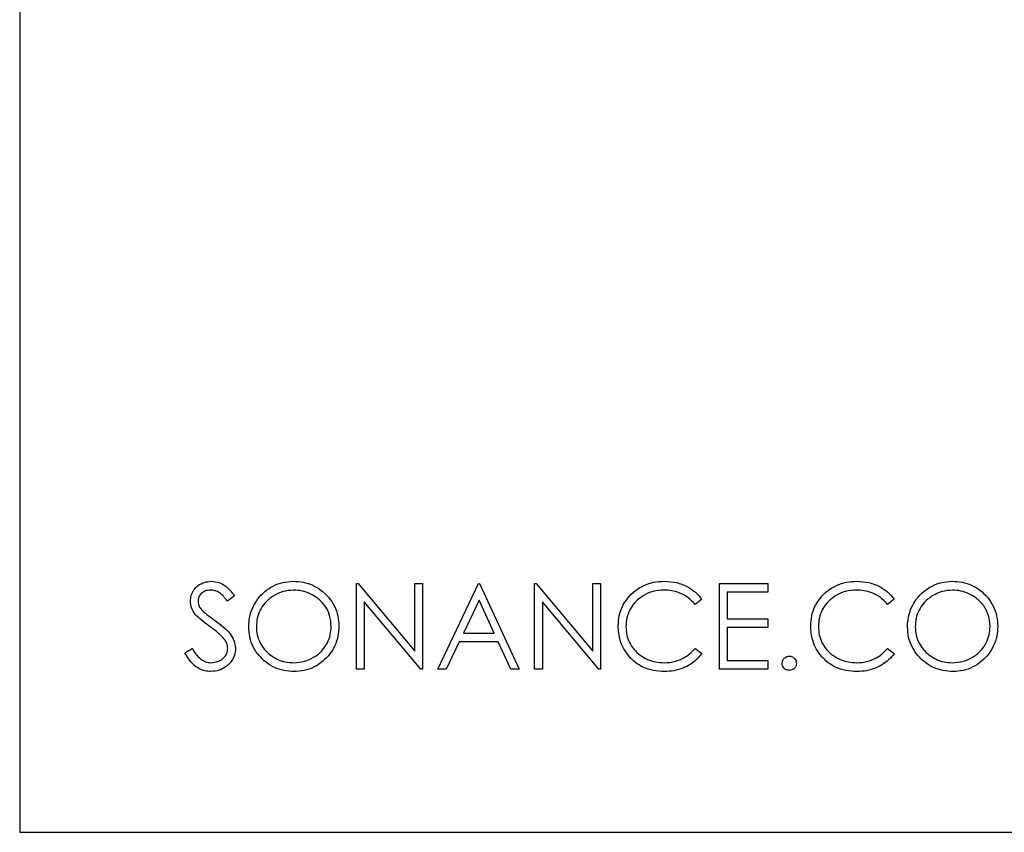
# Model space of a CAD drawing. Units: inches. Extents: x 4 to 140, y 2 to 104.
# Drawn here: x 62 to 67, y 44 to 49 of the extents above; entities that cross this region are included whole.
import ezdxf

# ---------------------------------------------------------------- set-up
doc = ezdxf.new("R2010")
doc.units = ezdxf.units.IN
doc.header["$LTSCALE"] = 6
doc.header["$MEASUREMENT"] = 0

msp = doc.modelspace()

# ---------------------------------------------------------------- linework, layer by layer
at = {"color": 7, "linetype": 'Continuous', "lineweight": 25}
for p, q in [((61.5478, 62.9829), (61.5478, 43.9829)), ((61.5478, 62.9829), (61.5478, 43.9829)), ((61.5478, 53.4529), (61.5478, 43.9829)), ((63.5106, 44.9329), (63.5106, 45.4329)), ((63.5106, 45.4329), (63.52, 45.4329)), ((63.5106, 44.9329), (63.5106, 45.4329)), ((63.5106, 45.4329), (63.52, 45.4329)), ((63.52, 45.4329), (63.8503, 45.0394)), ((63.52, 45.4329), (63.8503, 45.0394)), ((63.8503, 45.0394), (63.8503, 45.4329)), ((63.8503, 45.4329), (63.8952, 45.4329)), ((63.8503, 45.0394), (63.8503, 45.4329)), ((63.8503, 45.4329), (63.8952, 45.4329)), ((63.8952, 45.4329), (63.8952, 44.9329)), ((63.8952, 45.4329), (63.8952, 44.9329)), ((63.9849, 44.9329), (64.2221, 45.4329)), ((63.9849, 44.9329), (64.2221, 45.4329)), ((64.2221, 45.4329), (64.2285, 45.4329)), ((64.2221, 45.4329), (64.2285, 45.4329)), ((64.2285, 45.4329), (64.4593, 44.9329)), ((64.2285, 45.4329), (64.4593, 44.9329)), ((64.549, 44.9329), (64.549, 45.4329)), ((64.549, 45.4329), (64.5585, 45.4329)), ((64.549, 44.9329), (64.549, 45.4329)), ((64.549, 45.4329), (64.5585, 45.4329)), ((64.5585, 45.4329), (64.8888, 45.0394)), ((64.5585, 45.4329), (64.8888, 45.0394)), ((64.8888, 45.0394), (64.8888, 45.4329)), ((64.8888, 45.4329), (64.9337, 45.4329)), ((64.8888, 45.0394), (64.8888, 45.4329)), ((64.8888, 45.4329), (64.9337, 45.4329)), ((64.9337, 45.4329), (64.9337, 44.9329)), ((64.9337, 45.4329), (64.9337, 44.9329)), ((65.626, 45.4329), (65.908, 45.4329)), ((65.626, 44.9329), (65.626, 45.4329)), ((65.626, 45.4329), (65.908, 45.4329)), ((65.626, 44.9329), (65.626, 45.4329)), ((65.908, 45.4329), (65.908, 45.3816)), ((65.908, 45.4329), (65.908, 45.3816)), ((62.799, 45.3611), (62.7585, 45.3304)), ((62.799, 45.3611), (62.7585, 45.3304)), ((64.2248, 45.3355), (64.1343, 45.1445)), ((64.2248, 45.3355), (64.1343, 45.1445)), ((64.313, 45.1445), (64.2248, 45.3355)), ((64.313, 45.1445), (64.2248, 45.3355)), ((65.5234, 45.3412), (65.4841, 45.3111)), ((65.5234, 45.3412), (65.4841, 45.3111)), ((65.908, 45.3816), (65.6708, 45.3816)), ((65.6708, 45.3816), (65.6708, 45.2278)), ((65.908, 45.3816), (65.6708, 45.3816)), ((65.6708, 45.3816), (65.6708, 45.2278)), ((66.6452, 45.3412), (66.6059, 45.3111)), ((66.6452, 45.3412), (66.6059, 45.3111)), ((63.885, 44.9329), (63.5555, 45.3256)), ((63.5555, 45.3256), (63.5555, 44.9329)), ((63.885, 44.9329), (63.5555, 45.3256)), ((63.5555, 45.3256), (63.5555, 44.9329)), ((64.9234, 44.9329), (64.5939, 45.3256)), ((64.5939, 45.3256), (64.5939, 44.9329)), ((64.9234, 44.9329), (64.5939, 45.3256)), ((64.5939, 45.3256), (64.5939, 44.9329)), ((65.6708, 45.2278), (65.908, 45.2278)), ((65.6708, 45.2278), (65.908, 45.2278)), ((65.908, 45.2278), (65.908, 45.1765)), ((65.908, 45.2278), (65.908, 45.1765)), ((65.908, 45.1765), (65.6708, 45.1765)), ((65.6708, 45.1765), (65.6708, 44.9842)), ((65.908, 45.1765), (65.6708, 45.1765)), ((65.6708, 45.1765), (65.6708, 44.9842)), ((64.1343, 45.1445), (64.313, 45.1445)), ((64.1343, 45.1445), (64.313, 45.1445)), ((62.5106, 45.0294), (62.5529, 45.0547)), ((62.5106, 45.0294), (62.5529, 45.0547)), ((64.1099, 45.0932), (64.0339, 44.9329)), ((64.1099, 45.0932), (64.0339, 44.9329)), ((64.3366, 45.0932), (64.1099, 45.0932)), ((64.3366, 45.0932), (64.1099, 45.0932)), ((64.4105, 44.9329), (64.3366, 45.0932)), ((64.4105, 44.9329), (64.3366, 45.0932)), ((65.4841, 45.0547), (65.5234, 45.025)), ((65.4841, 45.0547), (65.5234, 45.025)), ((66.6059, 45.0547), (66.6452, 45.025)), ((66.6059, 45.0547), (66.6452, 45.025)), ((63.5555, 44.9329), (63.5106, 44.9329)), ((63.5555, 44.9329), (63.5106, 44.9329)), ((63.8952, 44.9329), (63.885, 44.9329)), ((63.8952, 44.9329), (63.885, 44.9329)), ((64.0339, 44.9329), (63.9849, 44.9329)), ((64.0339, 44.9329), (63.9849, 44.9329)), ((64.4593, 44.9329), (64.4105, 44.9329)), ((64.4593, 44.9329), (64.4105, 44.9329)), ((64.5939, 44.9329), (64.549, 44.9329)), ((64.5939, 44.9329), (64.549, 44.9329)), ((64.9337, 44.9329), (64.9234, 44.9329)), ((64.9337, 44.9329), (64.9234, 44.9329)), ((65.908, 44.9329), (65.626, 44.9329)), ((65.908, 44.9329), (65.626, 44.9329)), ((65.6708, 44.9842), (65.908, 44.9842)), ((65.6708, 44.9842), (65.908, 44.9842)), ((65.908, 44.9842), (65.908, 44.9329)), ((65.908, 44.9842), (65.908, 44.9329)), ((61.5478, 43.9829), (73.5178, 43.9829)), ((61.5478, 43.9829), (90.5478, 43.9829)), ((61.5478, 43.9829), (90.5478, 43.9829))]:
    msp.add_line(p, q, dxfattribs=at)
for points, knots in [([(62.5426, 45.3291), (62.5436, 45.3409), (62.5455, 45.3644), (62.5618, 45.3967), (62.5883, 45.4235), (62.6242, 45.4422), (62.6519, 45.4446), (62.6658, 45.4457)], [0, 0, 0, 0, 0.186775, 0.373387, 0.560007, 0.779982, 1, 1, 1, 1]), ([(62.5426, 45.3291), (62.5436, 45.3409), (62.5455, 45.3644), (62.5618, 45.3967), (62.5883, 45.4235), (62.6242, 45.4422), (62.6519, 45.4446), (62.6658, 45.4457)], [0, 0, 0, 0, 0.186775, 0.373387, 0.560007, 0.779982, 1, 1, 1, 1]), ([(62.6608, 45.3945), (62.6507, 45.3937), (62.6304, 45.3921), (62.606, 45.3765), (62.59, 45.3551), (62.5883, 45.3392), (62.5875, 45.3312)], [0, 0, 0, 0, 0.280274, 0.559931, 0.77992, 1, 1, 1, 1]), ([(62.6608, 45.3945), (62.6507, 45.3937), (62.6304, 45.3921), (62.606, 45.3765), (62.59, 45.3551), (62.5883, 45.3392), (62.5875, 45.3312)], [0, 0, 0, 0, 0.280274, 0.559931, 0.77992, 1, 1, 1, 1]), ([(62.7585, 45.3304), (62.7514, 45.3392), (62.7373, 45.357), (62.7143, 45.3791), (62.6877, 45.3924), (62.6698, 45.3938), (62.6608, 45.3945)], [0, 0, 0, 0, 0.280448, 0.56046, 0.780169, 1, 1, 1, 1]), ([(62.7585, 45.3304), (62.7514, 45.3392), (62.7373, 45.357), (62.7143, 45.3791), (62.6877, 45.3924), (62.6698, 45.3938), (62.6608, 45.3945)], [0, 0, 0, 0, 0.280448, 0.56046, 0.780169, 1, 1, 1, 1]), ([(62.6658, 45.4457), (62.6812, 45.4442), (62.712, 45.4413), (62.7495, 45.4182), (62.7772, 45.3901), (62.7918, 45.3708), (62.799, 45.3611)], [0, 0, 0, 0, 0.279515, 0.559032, 0.779442, 1, 1, 1, 1]), ([(62.6658, 45.4457), (62.6812, 45.4442), (62.712, 45.4413), (62.7495, 45.4182), (62.7772, 45.3901), (62.7918, 45.3708), (62.799, 45.3611)], [0, 0, 0, 0, 0.279515, 0.559032, 0.779442, 1, 1, 1, 1]), ([(62.8824, 45.1807), (62.8835, 45.2), (62.8857, 45.2385), (62.9045, 45.2938), (62.9337, 45.3439), (62.9741, 45.3872), (63.0242, 45.42), (63.0814, 45.4419), (63.1218, 45.4445), (63.142, 45.4457)], [0, 0, 0, 0, 0.140041, 0.28006, 0.420093, 0.560074, 0.706718, 0.853357, 1, 1, 1, 1]), ([(62.8824, 45.1807), (62.8835, 45.2), (62.8857, 45.2385), (62.9045, 45.2938), (62.9337, 45.3439), (62.9741, 45.3872), (63.0242, 45.42), (63.0814, 45.4419), (63.1218, 45.4445), (63.142, 45.4457)], [0, 0, 0, 0, 0.140041, 0.28006, 0.420093, 0.560074, 0.706718, 0.853357, 1, 1, 1, 1]), ([(63.1442, 45.3945), (63.1231, 45.3927), (63.081, 45.3892), (63.0231, 45.3614), (62.9778, 45.3232), (62.9477, 45.2777), (62.9301, 45.2306), (62.9282, 45.1975), (62.9273, 45.1809)], [0, 0, 0, 0, 0.186535, 0.373191, 0.559747, 0.706491, 0.853219, 1, 1, 1, 1]), ([(63.1442, 45.3945), (63.1231, 45.3927), (63.081, 45.3892), (63.0231, 45.3614), (62.9778, 45.3232), (62.9477, 45.2777), (62.9301, 45.2306), (62.9282, 45.1975), (62.9273, 45.1809)], [0, 0, 0, 0, 0.186535, 0.373191, 0.559747, 0.706491, 0.853219, 1, 1, 1, 1]), ([(63.142, 45.4457), (63.1615, 45.4448), (63.2004, 45.4428), (63.2566, 45.4248), (63.307, 45.3944), (63.35, 45.3531), (63.3838, 45.3027), (63.4046, 45.2444), (63.4069, 45.2035), (63.408, 45.1831)], [0, 0, 0, 0, 0.140068, 0.280073, 0.420067, 0.560113, 0.706717, 0.853304, 1, 1, 1, 1]), ([(63.142, 45.4457), (63.1615, 45.4448), (63.2004, 45.4428), (63.2566, 45.4248), (63.307, 45.3944), (63.35, 45.3531), (63.3838, 45.3027), (63.4046, 45.2444), (63.4069, 45.2035), (63.408, 45.1831)], [0, 0, 0, 0, 0.140068, 0.280073, 0.420067, 0.560113, 0.706717, 0.853304, 1, 1, 1, 1]), ([(63.3631, 45.1832), (63.3615, 45.2043), (63.3583, 45.2465), (63.3291, 45.304), (63.2878, 45.3466), (63.241, 45.3743), (63.1939, 45.3915), (63.1608, 45.3935), (63.1442, 45.3945)], [0, 0, 0, 0, 0.18656, 0.37302, 0.559494, 0.706347, 0.853179, 1, 1, 1, 1]), ([(63.3631, 45.1832), (63.3615, 45.2043), (63.3583, 45.2465), (63.3291, 45.304), (63.2878, 45.3466), (63.241, 45.3743), (63.1939, 45.3915), (63.1608, 45.3935), (63.1442, 45.3945)], [0, 0, 0, 0, 0.18656, 0.37302, 0.559494, 0.706347, 0.853179, 1, 1, 1, 1]), ([(65.0362, 45.1858), (65.0373, 45.2053), (65.0394, 45.2444), (65.0588, 45.3003), (65.0907, 45.3497), (65.1333, 45.3917), (65.185, 45.4235), (65.244, 45.4427), (65.2848, 45.4447), (65.3053, 45.4457)], [0, 0, 0, 0, 0.1400411, 0.2800093, 0.4199767, 0.560018, 0.7066364, 0.853256, 1, 1, 1, 1]), ([(65.0362, 45.1858), (65.0373, 45.2053), (65.0394, 45.2444), (65.0588, 45.3003), (65.0907, 45.3497), (65.1333, 45.3917), (65.185, 45.4235), (65.244, 45.4427), (65.2848, 45.4447), (65.3053, 45.4457)], [0, 0, 0, 0, 0.1400411, 0.2800093, 0.4199767, 0.560018, 0.7066364, 0.853256, 1, 1, 1, 1]), ([(65.3025, 45.3945), (65.2812, 45.3929), (65.2386, 45.3898), (65.1794, 45.3633), (65.1328, 45.3257), (65.1018, 45.2802), (65.084, 45.2326), (65.0821, 45.1992), (65.0811, 45.1824)], [0, 0, 0, 0, 0.186632, 0.373237, 0.559762, 0.706505, 0.853223, 1, 1, 1, 1]), ([(65.3025, 45.3945), (65.2812, 45.3929), (65.2386, 45.3898), (65.1794, 45.3633), (65.1328, 45.3257), (65.1018, 45.2802), (65.084, 45.2326), (65.0821, 45.1992), (65.0811, 45.1824)], [0, 0, 0, 0, 0.186632, 0.373237, 0.559762, 0.706505, 0.853223, 1, 1, 1, 1]), ([(65.4841, 45.3111), (65.4709, 45.3253), (65.4445, 45.3537), (65.396, 45.3788), (65.348, 45.3925), (65.3176, 45.3938), (65.3025, 45.3945)], [0, 0, 0, 0, 0.279785, 0.559581, 0.779785, 1, 1, 1, 1]), ([(65.4841, 45.3111), (65.4709, 45.3253), (65.4445, 45.3537), (65.396, 45.3788), (65.348, 45.3925), (65.3176, 45.3938), (65.3025, 45.3945)], [0, 0, 0, 0, 0.279785, 0.559581, 0.779785, 1, 1, 1, 1]), ([(65.3053, 45.4457), (65.3288, 45.4444), (65.3757, 45.4417), (65.4374, 45.4176), (65.488, 45.3839), (65.5116, 45.3554), (65.5234, 45.3412)], [0, 0, 0, 0, 0.280046, 0.559868, 0.779944, 1, 1, 1, 1]), ([(65.3053, 45.4457), (65.3288, 45.4444), (65.3757, 45.4417), (65.4374, 45.4176), (65.488, 45.3839), (65.5116, 45.3554), (65.5234, 45.3412)], [0, 0, 0, 0, 0.280046, 0.559868, 0.779944, 1, 1, 1, 1]), ([(66.158, 45.1858), (66.1591, 45.2053), (66.1612, 45.2444), (66.1806, 45.3003), (66.2125, 45.3497), (66.2551, 45.3917), (66.3068, 45.4235), (66.3657, 45.4427), (66.4066, 45.4447), (66.4271, 45.4457)], [0, 0, 0, 0, 0.140041, 0.280009, 0.419977, 0.560018, 0.706636, 0.853256, 1, 1, 1, 1]), ([(66.158, 45.1858), (66.1591, 45.2053), (66.1612, 45.2444), (66.1806, 45.3003), (66.2125, 45.3497), (66.2551, 45.3917), (66.3068, 45.4235), (66.3657, 45.4427), (66.4066, 45.4447), (66.4271, 45.4457)], [0, 0, 0, 0, 0.140041, 0.280009, 0.419977, 0.560018, 0.706636, 0.853256, 1, 1, 1, 1]), ([(66.4242, 45.3945), (66.403, 45.3929), (66.3604, 45.3898), (66.3012, 45.3633), (66.2546, 45.3257), (66.2236, 45.2802), (66.2058, 45.2326), (66.2039, 45.1992), (66.2029, 45.1824)], [0, 0, 0, 0, 0.186632, 0.373237, 0.559762, 0.706505, 0.853223, 1, 1, 1, 1]), ([(66.4242, 45.3945), (66.403, 45.3929), (66.3604, 45.3898), (66.3012, 45.3633), (66.2546, 45.3257), (66.2236, 45.2802), (66.2058, 45.2326), (66.2039, 45.1992), (66.2029, 45.1824)], [0, 0, 0, 0, 0.186632, 0.373237, 0.559762, 0.706505, 0.853223, 1, 1, 1, 1]), ([(66.6059, 45.3111), (66.5927, 45.3253), (66.5663, 45.3537), (66.5178, 45.3788), (66.4698, 45.3925), (66.4394, 45.3938), (66.4242, 45.3945)], [0, 0, 0, 0, 0.2797847, 0.5595811, 0.7797848, 1, 1, 1, 1]), ([(66.6059, 45.3111), (66.5927, 45.3253), (66.5663, 45.3537), (66.5178, 45.3788), (66.4698, 45.3925), (66.4394, 45.3938), (66.4242, 45.3945)], [0, 0, 0, 0, 0.2797847, 0.5595811, 0.7797848, 1, 1, 1, 1]), ([(66.4271, 45.4457), (66.4506, 45.4444), (66.4975, 45.4417), (66.5592, 45.4176), (66.6098, 45.3839), (66.6334, 45.3554), (66.6452, 45.3412)], [0, 0, 0, 0, 0.280046, 0.559868, 0.779944, 1, 1, 1, 1]), ([(66.4271, 45.4457), (66.4506, 45.4444), (66.4975, 45.4417), (66.5592, 45.4176), (66.6098, 45.3839), (66.6334, 45.3554), (66.6452, 45.3412)], [0, 0, 0, 0, 0.280046, 0.559868, 0.779944, 1, 1, 1, 1]), ([(66.7221, 45.1807), (66.7232, 45.2), (66.7254, 45.2385), (66.7442, 45.2938), (66.7735, 45.3439), (66.8138, 45.3872), (66.8639, 45.42), (66.9212, 45.4419), (66.9615, 45.4445), (66.9817, 45.4457)], [0, 0, 0, 0, 0.140041, 0.28006, 0.420093, 0.560074, 0.706718, 0.853357, 1, 1, 1, 1]), ([(66.7221, 45.1807), (66.7232, 45.2), (66.7254, 45.2385), (66.7442, 45.2938), (66.7735, 45.3439), (66.8138, 45.3872), (66.8639, 45.42), (66.9212, 45.4419), (66.9615, 45.4445), (66.9817, 45.4457)], [0, 0, 0, 0, 0.140041, 0.28006, 0.420093, 0.560074, 0.706718, 0.853357, 1, 1, 1, 1]), ([(66.9839, 45.3945), (66.9629, 45.3927), (66.9207, 45.3892), (66.8628, 45.3614), (66.8175, 45.3232), (66.7875, 45.2777), (66.7699, 45.2306), (66.768, 45.1975), (66.767, 45.1809)], [0, 0, 0, 0, 0.186535, 0.373191, 0.559747, 0.706491, 0.853219, 1, 1, 1, 1]), ([(66.9839, 45.3945), (66.9629, 45.3927), (66.9207, 45.3892), (66.8628, 45.3614), (66.8175, 45.3232), (66.7875, 45.2777), (66.7699, 45.2306), (66.768, 45.1975), (66.767, 45.1809)], [0, 0, 0, 0, 0.186535, 0.373191, 0.559747, 0.706491, 0.853219, 1, 1, 1, 1]), ([(66.9817, 45.4457), (67.0012, 45.4448), (67.0402, 45.4428), (67.0964, 45.4248), (67.1467, 45.3944), (67.1897, 45.3531), (67.2235, 45.3027), (67.2444, 45.2444), (67.2466, 45.2035), (67.2478, 45.1831)], [0, 0, 0, 0, 0.140068, 0.280073, 0.420067, 0.560113, 0.706717, 0.853304, 1, 1, 1, 1]), ([(66.9817, 45.4457), (67.0012, 45.4448), (67.0402, 45.4428), (67.0964, 45.4248), (67.1467, 45.3944), (67.1897, 45.3531), (67.2235, 45.3027), (67.2444, 45.2444), (67.2466, 45.2035), (67.2478, 45.1831)], [0, 0, 0, 0, 0.140068, 0.280073, 0.420067, 0.560113, 0.706717, 0.853304, 1, 1, 1, 1]), ([(67.2029, 45.1832), (67.2013, 45.2043), (67.1981, 45.2465), (67.1688, 45.304), (67.1275, 45.3466), (67.0808, 45.3743), (67.0336, 45.3915), (67.0005, 45.3935), (66.9839, 45.3945)], [0, 0, 0, 0, 0.18656, 0.37302, 0.559494, 0.706347, 0.853179, 1, 1, 1, 1]), ([(67.2029, 45.1832), (67.2013, 45.2043), (67.1981, 45.2465), (67.1688, 45.304), (67.1275, 45.3466), (67.0808, 45.3743), (67.0336, 45.3915), (67.0005, 45.3935), (66.9839, 45.3945)], [0, 0, 0, 0, 0.18656, 0.37302, 0.559494, 0.706347, 0.853179, 1, 1, 1, 1]), ([(62.5706, 45.2529), (62.5618, 45.2659), (62.546, 45.2891), (62.5437, 45.3168), (62.5426, 45.3291)], [0, 0, 0, 0, 0.55984, 1, 1, 1, 1]), ([(62.5706, 45.2529), (62.5618, 45.2659), (62.546, 45.2891), (62.5437, 45.3168), (62.5426, 45.3291)], [0, 0, 0, 0, 0.55984, 1, 1, 1, 1]), ([(62.5875, 45.3312), (62.5881, 45.3242), (62.5893, 45.3102), (62.6001, 45.2872), (62.6127, 45.2744), (62.6205, 45.2666)], [0, 0, 0, 0, 0.279946, 0.559774, 1, 1, 1, 1]), ([(62.5875, 45.3312), (62.5881, 45.3242), (62.5893, 45.3102), (62.6001, 45.2872), (62.6127, 45.2744), (62.6205, 45.2666)], [0, 0, 0, 0, 0.279946, 0.559774, 1, 1, 1, 1]), ([(62.6525, 45.1849), (62.6362, 45.1965), (62.6071, 45.217), (62.5817, 45.242), (62.5706, 45.2529)], [0, 0, 0, 0, 0.560413, 1, 1, 1, 1]), ([(62.6525, 45.1849), (62.6362, 45.1965), (62.6071, 45.217), (62.5817, 45.242), (62.5706, 45.2529)], [0, 0, 0, 0, 0.560413, 1, 1, 1, 1]), ([(62.6205, 45.2666), (62.6328, 45.257), (62.6548, 45.2399), (62.6776, 45.2238), (62.6877, 45.2168)], [0, 0, 0, 0, 0.559906, 1, 1, 1, 1]), ([(62.6205, 45.2666), (62.6328, 45.257), (62.6548, 45.2399), (62.6776, 45.2238), (62.6877, 45.2168)], [0, 0, 0, 0, 0.559906, 1, 1, 1, 1]), ([(62.7427, 45.1052), (62.7272, 45.1217), (62.6997, 45.1511), (62.6669, 45.1746), (62.6525, 45.1849)], [0, 0, 0, 0, 0.559496, 1, 1, 1, 1]), ([(62.7427, 45.1052), (62.7272, 45.1217), (62.6997, 45.1511), (62.6669, 45.1746), (62.6525, 45.1849)], [0, 0, 0, 0, 0.559496, 1, 1, 1, 1]), ([(62.6877, 45.2168), (62.7032, 45.2052), (62.7343, 45.1821), (62.7731, 45.1444), (62.7998, 45.1011), (62.8036, 45.0706), (62.8055, 45.0554)], [0, 0, 0, 0, 0.2805042, 0.560676, 0.7805638, 1, 1, 1, 1]), ([(62.6877, 45.2168), (62.7032, 45.2052), (62.7343, 45.1821), (62.7731, 45.1444), (62.7998, 45.1011), (62.8036, 45.0706), (62.8055, 45.0554)], [0, 0, 0, 0, 0.2805042, 0.560676, 0.7805638, 1, 1, 1, 1]), ([(63.146, 44.9201), (63.1267, 44.9211), (63.0882, 44.9232), (63.0327, 44.9415), (62.9832, 44.972), (62.9405, 45.0128), (62.9071, 45.0626), (62.8859, 45.1201), (62.8835, 45.1605), (62.8824, 45.1807)], [0, 0, 0, 0, 0.1400597, 0.2800354, 0.4200256, 0.5600887, 0.7067243, 0.8533139, 1, 1, 1, 1]), ([(63.146, 44.9201), (63.1267, 44.9211), (63.0882, 44.9232), (63.0327, 44.9415), (62.9832, 44.972), (62.9405, 45.0128), (62.9071, 45.0626), (62.8859, 45.1201), (62.8835, 45.1605), (62.8824, 45.1807)], [0, 0, 0, 0, 0.1400597, 0.2800354, 0.4200256, 0.5600887, 0.7067243, 0.8533139, 1, 1, 1, 1]), ([(62.9273, 45.1809), (62.9281, 45.1652), (62.9299, 45.1339), (62.946, 45.0891), (62.972, 45.0496), (63.0066, 45.0162), (63.0478, 44.9903), (63.0949, 44.974), (63.1278, 44.9723), (63.1442, 44.9714)], [0, 0, 0, 0, 0.140036, 0.279984, 0.419946, 0.560009, 0.706663, 0.853295, 1, 1, 1, 1]), ([(62.9273, 45.1809), (62.9281, 45.1652), (62.9299, 45.1339), (62.946, 45.0891), (62.972, 45.0496), (63.0066, 45.0162), (63.0478, 44.9903), (63.0949, 44.974), (63.1278, 44.9723), (63.1442, 44.9714)], [0, 0, 0, 0, 0.140036, 0.279984, 0.419946, 0.560009, 0.706663, 0.853295, 1, 1, 1, 1]), ([(63.1442, 44.9714), (63.1654, 44.973), (63.2077, 44.9761), (63.2664, 45.0025), (63.3124, 45.0404), (63.3425, 45.0861), (63.3602, 45.1333), (63.3622, 45.1666), (63.3631, 45.1832)], [0, 0, 0, 0, 0.186625, 0.373218, 0.559722, 0.706475, 0.853206, 1, 1, 1, 1]), ([(63.1442, 44.9714), (63.1654, 44.973), (63.2077, 44.9761), (63.2664, 45.0025), (63.3124, 45.0404), (63.3425, 45.0861), (63.3602, 45.1333), (63.3622, 45.1666), (63.3631, 45.1832)], [0, 0, 0, 0, 0.186625, 0.373218, 0.559722, 0.706475, 0.853206, 1, 1, 1, 1]), ([(63.408, 45.1831), (63.407, 45.1638), (63.4049, 45.1252), (63.3863, 45.0697), (63.3555, 45.0203), (63.3144, 44.9778), (63.2645, 44.9443), (63.2067, 44.9235), (63.1662, 44.9212), (63.146, 44.9201)], [0, 0, 0, 0, 0.14005, 0.280025, 0.420012, 0.56007, 0.706703, 0.853306, 1, 1, 1, 1]), ([(63.408, 45.1831), (63.407, 45.1638), (63.4049, 45.1252), (63.3863, 45.0697), (63.3555, 45.0203), (63.3144, 44.9778), (63.2645, 44.9443), (63.2067, 44.9235), (63.1662, 44.9212), (63.146, 44.9201)], [0, 0, 0, 0, 0.14005, 0.280025, 0.420012, 0.56007, 0.706703, 0.853306, 1, 1, 1, 1]), ([(65.0996, 45.0075), (65.0886, 45.0219), (65.0667, 45.0507), (65.0477, 45.0978), (65.0378, 45.1433), (65.0367, 45.1716), (65.0362, 45.1858)], [0, 0, 0, 0, 0.279919, 0.559777, 0.779884, 1, 1, 1, 1]), ([(65.0996, 45.0075), (65.0886, 45.0219), (65.0667, 45.0507), (65.0477, 45.0978), (65.0378, 45.1433), (65.0367, 45.1716), (65.0362, 45.1858)], [0, 0, 0, 0, 0.279919, 0.559777, 0.779884, 1, 1, 1, 1]), ([(65.0811, 45.1824), (65.082, 45.1663), (65.0838, 45.1342), (65.1001, 45.0881), (65.1271, 45.0478), (65.163, 45.014), (65.2062, 44.9887), (65.255, 44.9738), (65.2887, 44.9722), (65.3056, 44.9714)], [0, 0, 0, 0, 0.1400414, 0.2799837, 0.419938, 0.5599697, 0.7065994, 0.8532534, 1, 1, 1, 1]), ([(65.0811, 45.1824), (65.082, 45.1663), (65.0838, 45.1342), (65.1001, 45.0881), (65.1271, 45.0478), (65.163, 45.014), (65.2062, 44.9887), (65.255, 44.9738), (65.2887, 44.9722), (65.3056, 44.9714)], [0, 0, 0, 0, 0.1400414, 0.2799837, 0.419938, 0.5599697, 0.7065994, 0.8532534, 1, 1, 1, 1]), ([(66.2214, 45.0075), (66.2104, 45.0219), (66.1885, 45.0507), (66.1695, 45.0978), (66.1596, 45.1433), (66.1585, 45.1716), (66.158, 45.1858)], [0, 0, 0, 0, 0.279919, 0.559777, 0.779884, 1, 1, 1, 1]), ([(66.2214, 45.0075), (66.2104, 45.0219), (66.1885, 45.0507), (66.1695, 45.0978), (66.1596, 45.1433), (66.1585, 45.1716), (66.158, 45.1858)], [0, 0, 0, 0, 0.279919, 0.559777, 0.779884, 1, 1, 1, 1]), ([(66.2029, 45.1824), (66.2038, 45.1663), (66.2056, 45.1342), (66.2219, 45.0881), (66.2489, 45.0478), (66.2848, 45.014), (66.328, 44.9887), (66.3768, 44.9738), (66.4105, 44.9722), (66.4274, 44.9714)], [0, 0, 0, 0, 0.140041, 0.279984, 0.419938, 0.55997, 0.706599, 0.853253, 1, 1, 1, 1]), ([(66.2029, 45.1824), (66.2038, 45.1663), (66.2056, 45.1342), (66.2219, 45.0881), (66.2489, 45.0478), (66.2848, 45.014), (66.328, 44.9887), (66.3768, 44.9738), (66.4105, 44.9722), (66.4274, 44.9714)], [0, 0, 0, 0, 0.140041, 0.279984, 0.419938, 0.55997, 0.706599, 0.853253, 1, 1, 1, 1]), ([(66.9857, 44.9201), (66.9665, 44.9211), (66.9279, 44.9232), (66.8724, 44.9415), (66.8229, 44.972), (66.7803, 45.0128), (66.7469, 45.0626), (66.7256, 45.1201), (66.7233, 45.1605), (66.7221, 45.1807)], [0, 0, 0, 0, 0.14006, 0.280035, 0.420026, 0.560089, 0.706724, 0.853314, 1, 1, 1, 1]), ([(66.9857, 44.9201), (66.9665, 44.9211), (66.9279, 44.9232), (66.8724, 44.9415), (66.8229, 44.972), (66.7803, 45.0128), (66.7469, 45.0626), (66.7256, 45.1201), (66.7233, 45.1605), (66.7221, 45.1807)], [0, 0, 0, 0, 0.14006, 0.280035, 0.420026, 0.560089, 0.706724, 0.853314, 1, 1, 1, 1]), ([(66.767, 45.1809), (66.7679, 45.1652), (66.7697, 45.1339), (66.7857, 45.0891), (66.8118, 45.0496), (66.8463, 45.0162), (66.8876, 44.9903), (66.9347, 44.974), (66.9675, 44.9723), (66.9839, 44.9714)], [0, 0, 0, 0, 0.140036, 0.279984, 0.419946, 0.560009, 0.706663, 0.853295, 1, 1, 1, 1]), ([(66.767, 45.1809), (66.7679, 45.1652), (66.7697, 45.1339), (66.7857, 45.0891), (66.8118, 45.0496), (66.8463, 45.0162), (66.8876, 44.9903), (66.9347, 44.974), (66.9675, 44.9723), (66.9839, 44.9714)], [0, 0, 0, 0, 0.140036, 0.279984, 0.419946, 0.560009, 0.706663, 0.853295, 1, 1, 1, 1]), ([(66.9839, 44.9714), (67.0051, 44.973), (67.0474, 44.9761), (67.1062, 45.0025), (67.1521, 45.0404), (67.1823, 45.0861), (67.2, 45.1333), (67.2019, 45.1666), (67.2029, 45.1832)], [0, 0, 0, 0, 0.186625, 0.373218, 0.559722, 0.706475, 0.853206, 1, 1, 1, 1]), ([(66.9839, 44.9714), (67.0051, 44.973), (67.0474, 44.9761), (67.1062, 45.0025), (67.1521, 45.0404), (67.1823, 45.0861), (67.2, 45.1333), (67.2019, 45.1666), (67.2029, 45.1832)], [0, 0, 0, 0, 0.186625, 0.373218, 0.559722, 0.706475, 0.853206, 1, 1, 1, 1]), ([(67.2478, 45.1831), (67.2467, 45.1638), (67.2446, 45.1252), (67.226, 45.0697), (67.1952, 45.0203), (67.1542, 44.9778), (67.1043, 44.9443), (67.0464, 44.9235), (67.006, 44.9212), (66.9857, 44.9201)], [0, 0, 0, 0, 0.14005, 0.280025, 0.420012, 0.56007, 0.706703, 0.853306, 1, 1, 1, 1]), ([(67.2478, 45.1831), (67.2467, 45.1638), (67.2446, 45.1252), (67.226, 45.0697), (67.1952, 45.0203), (67.1542, 44.9778), (67.1043, 44.9443), (67.0464, 44.9235), (67.006, 44.9212), (66.9857, 44.9201)], [0, 0, 0, 0, 0.14005, 0.280025, 0.420012, 0.56007, 0.706703, 0.853306, 1, 1, 1, 1]), ([(62.7606, 45.0561), (62.7594, 45.0661), (62.7572, 45.0839), (62.7471, 45.0987), (62.7427, 45.1052)], [0, 0, 0, 0, 0.55899, 1, 1, 1, 1]), ([(62.7606, 45.0561), (62.7594, 45.0661), (62.7572, 45.0839), (62.7471, 45.0987), (62.7427, 45.1052)], [0, 0, 0, 0, 0.55899, 1, 1, 1, 1]), ([(62.5529, 45.0547), (62.5599, 45.0432), (62.574, 45.0202), (62.6004, 44.9931), (62.6307, 44.9747), (62.652, 44.9725), (62.6626, 44.9714)], [0, 0, 0, 0, 0.280457, 0.560512, 0.780377, 1, 1, 1, 1]), ([(62.5529, 45.0547), (62.5599, 45.0432), (62.574, 45.0202), (62.6004, 44.9931), (62.6307, 44.9747), (62.652, 44.9725), (62.6626, 44.9714)], [0, 0, 0, 0, 0.280457, 0.560512, 0.780377, 1, 1, 1, 1]), ([(62.6626, 44.9714), (62.6761, 44.9727), (62.7029, 44.9754), (62.7358, 44.9956), (62.7566, 45.0244), (62.7593, 45.0456), (62.7606, 45.0561)], [0, 0, 0, 0, 0.280276, 0.560148, 0.780153, 1, 1, 1, 1]), ([(62.6626, 44.9714), (62.6761, 44.9727), (62.7029, 44.9754), (62.7358, 44.9956), (62.7566, 45.0244), (62.7593, 45.0456), (62.7606, 45.0561)], [0, 0, 0, 0, 0.280276, 0.560148, 0.780153, 1, 1, 1, 1]), ([(62.8055, 45.0554), (62.8043, 45.0418), (62.8021, 45.0145), (62.7818, 44.978), (62.7516, 44.9471), (62.7108, 44.924), (62.6787, 44.9214), (62.6626, 44.9201)], [0, 0, 0, 0, 0.186676, 0.373351, 0.56026, 0.780034, 1, 1, 1, 1]), ([(62.8055, 45.0554), (62.8043, 45.0418), (62.8021, 45.0145), (62.7818, 44.978), (62.7516, 44.9471), (62.7108, 44.924), (62.6787, 44.9214), (62.6626, 44.9201)], [0, 0, 0, 0, 0.186676, 0.373351, 0.56026, 0.780034, 1, 1, 1, 1]), ([(65.3056, 44.9714), (65.3246, 44.9725), (65.3627, 44.9748), (65.4126, 44.9946), (65.4534, 45.022), (65.4739, 45.0438), (65.4841, 45.0547)], [0, 0, 0, 0, 0.279927, 0.559688, 0.779811, 1, 1, 1, 1]), ([(65.3056, 44.9714), (65.3246, 44.9725), (65.3627, 44.9748), (65.4126, 44.9946), (65.4534, 45.022), (65.4739, 45.0438), (65.4841, 45.0547)], [0, 0, 0, 0, 0.279927, 0.559688, 0.779811, 1, 1, 1, 1]), ([(66.4274, 44.9714), (66.4464, 44.9725), (66.4845, 44.9748), (66.5344, 44.9946), (66.5752, 45.022), (66.5957, 45.0438), (66.6059, 45.0547)], [0, 0, 0, 0, 0.279927, 0.559688, 0.779811, 1, 1, 1, 1]), ([(66.4274, 44.9714), (66.4464, 44.9725), (66.4845, 44.9748), (66.5344, 44.9946), (66.5752, 45.022), (66.5957, 45.0438), (66.6059, 45.0547)], [0, 0, 0, 0, 0.279927, 0.559688, 0.779811, 1, 1, 1, 1]), ([(62.6626, 44.9201), (62.6503, 44.9209), (62.6256, 44.9225), (62.5909, 44.9365), (62.5591, 44.9597), (62.5322, 44.9916), (62.5178, 45.0168), (62.5106, 45.0294)], [0, 0, 0, 0, 0.186602, 0.373157, 0.559677, 0.779718, 1, 1, 1, 1]), ([(62.6626, 44.9201), (62.6503, 44.9209), (62.6256, 44.9225), (62.5909, 44.9365), (62.5591, 44.9597), (62.5322, 44.9916), (62.5178, 45.0168), (62.5106, 45.0294)], [0, 0, 0, 0, 0.186602, 0.373157, 0.559677, 0.779718, 1, 1, 1, 1]), ([(65.3059, 44.9201), (65.2842, 44.9211), (65.241, 44.9232), (65.1832, 44.9421), (65.135, 44.9708), (65.1114, 44.9953), (65.0996, 45.0075)], [0, 0, 0, 0, 0.280099, 0.559921, 0.779956, 1, 1, 1, 1]), ([(65.3059, 44.9201), (65.2842, 44.9211), (65.241, 44.9232), (65.1832, 44.9421), (65.135, 44.9708), (65.1114, 44.9953), (65.0996, 45.0075)], [0, 0, 0, 0, 0.280099, 0.559921, 0.779956, 1, 1, 1, 1]), ([(65.5234, 45.025), (65.5135, 45.0129), (65.4936, 44.9888), (65.456, 44.9603), (65.4118, 44.9375), (65.3611, 44.9226), (65.3243, 44.9209), (65.3059, 44.9201)], [0, 0, 0, 0, 0.186693, 0.373351, 0.560035, 0.77998, 1, 1, 1, 1]), ([(65.5234, 45.025), (65.5135, 45.0129), (65.4936, 44.9888), (65.456, 44.9603), (65.4118, 44.9375), (65.3611, 44.9226), (65.3243, 44.9209), (65.3059, 44.9201)], [0, 0, 0, 0, 0.186693, 0.373351, 0.560035, 0.77998, 1, 1, 1, 1]), ([(65.9914, 44.9682), (65.9921, 44.9743), (65.9935, 44.9866), (66.0049, 45.0002), (66.0185, 45.0086), (66.0282, 45.0094), (66.033, 45.0099)], [0, 0, 0, 0, 0.279576, 0.559284, 0.779552, 1, 1, 1, 1]), ([(65.9914, 44.9682), (65.9921, 44.9743), (65.9935, 44.9866), (66.0049, 45.0002), (66.0185, 45.0086), (66.0282, 45.0094), (66.033, 45.0099)], [0, 0, 0, 0, 0.279576, 0.559284, 0.779552, 1, 1, 1, 1]), ([(66.033, 45.0099), (66.0392, 45.0092), (66.0515, 45.0078), (66.065, 44.9963), (66.0735, 44.9827), (66.0743, 44.973), (66.0747, 44.9682)], [0, 0, 0, 0, 0.279602, 0.559212, 0.779475, 1, 1, 1, 1]), ([(66.033, 45.0099), (66.0392, 45.0092), (66.0515, 45.0078), (66.065, 44.9963), (66.0735, 44.9827), (66.0743, 44.973), (66.0747, 44.9682)], [0, 0, 0, 0, 0.279602, 0.559212, 0.779475, 1, 1, 1, 1]), ([(66.4277, 44.9201), (66.406, 44.9211), (66.3628, 44.9232), (66.305, 44.9421), (66.2568, 44.9708), (66.2332, 44.9953), (66.2214, 45.0075)], [0, 0, 0, 0, 0.280099, 0.559921, 0.779956, 1, 1, 1, 1]), ([(66.4277, 44.9201), (66.406, 44.9211), (66.3628, 44.9232), (66.305, 44.9421), (66.2568, 44.9708), (66.2332, 44.9953), (66.2214, 45.0075)], [0, 0, 0, 0, 0.280099, 0.559921, 0.779956, 1, 1, 1, 1]), ([(66.6452, 45.025), (66.6353, 45.0129), (66.6154, 44.9888), (66.5778, 44.9603), (66.5336, 44.9375), (66.4829, 44.9226), (66.4461, 44.9209), (66.4277, 44.9201)], [0, 0, 0, 0, 0.186693, 0.373351, 0.560035, 0.77998, 1, 1, 1, 1]), ([(66.6452, 45.025), (66.6353, 45.0129), (66.6154, 44.9888), (66.5778, 44.9603), (66.5336, 44.9375), (66.4829, 44.9226), (66.4461, 44.9209), (66.4277, 44.9201)], [0, 0, 0, 0, 0.186693, 0.373351, 0.560035, 0.77998, 1, 1, 1, 1]), ([(66.033, 44.9265), (66.0269, 44.9273), (66.0146, 44.9288), (66.0011, 44.9401), (65.9927, 44.9537), (65.9918, 44.9634), (65.9914, 44.9682)], [0, 0, 0, 0, 0.279581, 0.559143, 0.779575, 1, 1, 1, 1]), ([(66.033, 44.9265), (66.0269, 44.9273), (66.0146, 44.9288), (66.0011, 44.9401), (65.9927, 44.9537), (65.9918, 44.9634), (65.9914, 44.9682)], [0, 0, 0, 0, 0.279581, 0.559143, 0.779575, 1, 1, 1, 1]), ([(66.0747, 44.9682), (66.074, 44.962), (66.0725, 44.9498), (66.0611, 44.9362), (66.0475, 44.9278), (66.0378, 44.927), (66.033, 44.9265)], [0, 0, 0, 0, 0.279469, 0.559358, 0.779674, 1, 1, 1, 1]), ([(66.0747, 44.9682), (66.074, 44.962), (66.0725, 44.9498), (66.0611, 44.9362), (66.0475, 44.9278), (66.0378, 44.927), (66.033, 44.9265)], [0, 0, 0, 0, 0.279469, 0.559358, 0.779674, 1, 1, 1, 1])]:
    msp.add_open_spline(points, degree=3, knots=knots, dxfattribs=at)

doc.saveas('drawing.dxf')
